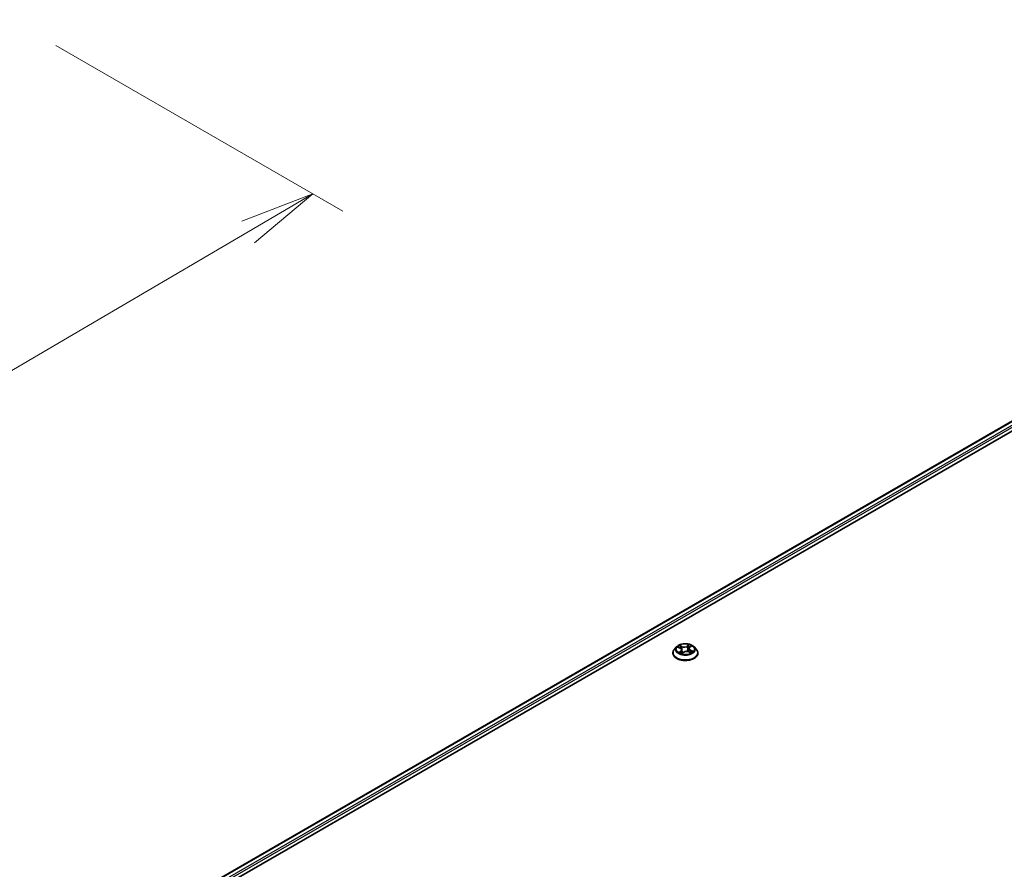
# Model space of a CAD drawing. Units: millimetres. Extents: x 36 to 9089, y 20 to 1706.
# Drawn here: x 298 to 380, y 486 to 557 of the extents above; entities that cross this region are included whole.
import ezdxf

# ---------------------------------------------------------------- set-up
doc = ezdxf.new("R2010")
doc.units = ezdxf.units.MM
doc.header["$LTSCALE"] = 2.5
doc.layers.get('Defpoints').update_dxf_attribs({"lineweight": 25})
for name, color, linetype, lineweight in [('Dimension (ISO)', 7, 'Continuous', 18), ('Visible (ISO)', 7, 'Continuous', 35), ('Visible Narrow (ISO)', 7, 'Continuous', 25)]:
    doc.layers.add(name, color=color, linetype=linetype, lineweight=lineweight)
doc.styles.add('Note Text (TK)', font='txt')
doc.dimstyles.new('Default - Method 1b (TK)', dxfattribs={"dimscale": 2.5, "dimtxt": 2.5, "dimasz": 2.5, "dimexe": 1, "dimexo": 1.5, "dimgap": 1, "dimtad": 1, "dimdsep": 46, "dimtxsty": 'Note Text (TK)', "dimblk": 'OPEN', "dimcen": 0.09, "dimdle": 5, "dimclrd": 100, "dimclre": 100, "dimclrt": 7, "dimadec": 1, "dimazin": 1, "dimtfac": 1, "dimtmove": 0, "dimatfit": 3, "dimldrblk": 'OPEN', "dimfxl": 1, "dimtolj": 1, "dimlwd": -1, "dimlwe": -1, "dimarcsym": 0})

# ---------------------------------------------------------------- blocks, each defined once
blk = doc.blocks.new('_Open')
at = {"color": 0, "linetype": 'ByBlock', "lineweight": -2}
for p, q in [((-1, 0.167), (0, 0)), ((-1, -0.167), (0, 0)), ((0, 0), (-1, 0))]:
    blk.add_line(p, q, dxfattribs=at)
blk = doc.blocks.new('*D26')
at = {"layer": 'Defpoints', "color": 0}
for p in [(297.409, 556.566), (187.105, 496.146), (215.861, 479.543)]:
    blk.add_point(p, dxfattribs=at)
at = {"layer": 'Dimension (ISO)', "color": 100}
for p, q in [((301.145, 554.409), (324.995, 540.64)), ((317.113, 538.916), (221.253, 482.705)), ((190.841, 493.989), (218.352, 478.106))]:
    blk.add_line(p, q, dxfattribs=at)
at = {"layer": 'Dimension (ISO)', "color": 100, "xscale": 6.25, "yscale": 6.25, "zscale": 6.25}
for p, rotation in [((322.505, 542.077), 30.38673472243292), ((215.861, 479.543), 210.3867347224329)]:
    blk.add_blockref('_Open', p, dxfattribs=dict(at, rotation=rotation))
at = {"layer": 'Dimension (ISO)', "color": 7, "insert": (263.185, 513.147), "char_height": 6.25, "attachment_point": 4, "rotation": 30.38673, "style": 'Note Text (TK)'}
blk.add_mtext('\\A1;{\\Q-29.613;\\W0.820;\\H0.816x;431}', dxfattribs=at)

msp = doc.modelspace()

# ---------------------------------------------------------------- linework, layer by layer
at = {"layer": 'Visible (ISO)'}
for p, q in [((301.7693, 476.8614), (400.2591, 533.7245)), ((302.7139, 478.2185), (398.5238, 533.5344)), ((352.7314, 504.4209), (352.5542, 504.2233)), ((352.8468, 504.3894), (353.0261, 504.3123)), ((353.159, 504.1674), (353.1901, 503.8775)), ((353.7686, 504.2862), (353.7397, 504.0162)), ((353.8286, 504.3874), (353.9489, 504.4878)), ((354.1963, 504.4209), (354.3734, 504.2233)), ((352.4281, 503.9078), (352.4281, 503.9197)), ((353.1838, 503.8726), (353.3111, 503.9713)), ((353.7469, 504.0134), (353.9315, 503.9397)), ((354.4995, 503.9078), (354.4995, 503.9197))]:
    msp.add_line(p, q, dxfattribs=at)
for points, knots in [([(352.5542, 504.2233), (352.5383, 504.2055), (352.5236, 504.187), (352.4972, 504.1491), (352.4855, 504.1296), (352.465, 504.0895), (352.4563, 504.069), (352.4424, 504.0272), (352.437, 504.006), (352.4299, 503.963), (352.4281, 503.9414), (352.4281, 503.9197)], [3.28678481, 3.28678481, 3.28678481, 3.28678481, 3.38229813, 3.38229813, 3.47781145, 3.47781145, 3.57332477, 3.57332477, 3.6688381, 3.6688381, 3.76435142, 3.76435142, 3.76435142, 3.76435142]), ([(354.1963, 504.4209), (354.1524, 504.4698), (354.0968, 504.5127), (353.9655, 504.5865), (353.889, 504.6169), (353.7248, 504.6613), (353.6371, 504.6753), (353.4595, 504.6861), (353.3696, 504.6829), (353.1955, 504.6598), (353.1114, 504.6397), (352.9569, 504.584), (352.8865, 504.5482), (352.7909, 504.4798), (352.7588, 504.4515), (352.7314, 504.4209)], [1.1003254, 1.1003254, 1.1003254, 1.1003254, 1.4213383, 1.4213383, 1.7557669, 1.7557669, 2.0888444, 2.0888444, 2.4201578, 2.4201578, 2.7518937, 2.7518937, 3.0858717, 3.0858717, 3.2867848, 3.2867848, 3.2867848, 3.2867848]), ([(353.159, 504.1674), (353.1577, 504.1794), (353.1546, 504.1912), (353.1452, 504.214), (353.1388, 504.225), (353.1231, 504.2459), (353.1138, 504.2558), (353.0926, 504.2743), (353.0808, 504.2829), (353.055, 504.2987), (353.041, 504.3059), (353.0261, 504.3123)], [0.68466212, 0.68466212, 0.68466212, 0.68466212, 0.8583983, 0.8583983, 1.03213449, 1.03213449, 1.20587067, 1.20587067, 1.37960685, 1.37960685, 1.55334303, 1.55334303, 1.55334303, 1.55334303]), ([(353.8286, 504.3874), (353.8218, 504.3817), (353.8154, 504.3757), (353.8039, 504.3634), (353.7986, 504.357), (353.7892, 504.3438), (353.7851, 504.3369), (353.7782, 504.3229), (353.7753, 504.3157), (353.771, 504.3011), (353.7694, 504.2937), (353.7686, 504.2862)], [3.15904595, 3.15904595, 3.15904595, 3.15904595, 3.26772637, 3.26772637, 3.37640679, 3.37640679, 3.48508722, 3.48508722, 3.59376764, 3.59376764, 3.70244806, 3.70244806, 3.70244806, 3.70244806]), ([(354.4995, 503.9197), (354.4995, 503.9414), (354.4977, 503.963), (354.4906, 504.006), (354.4853, 504.0272), (354.4713, 504.069), (354.4626, 504.0895), (354.4422, 504.1296), (354.4304, 504.1491), (354.404, 504.187), (354.3894, 504.2055), (354.3734, 504.2233)], [0.62275876, 0.62275876, 0.62275876, 0.62275876, 0.71827209, 0.71827209, 0.81378541, 0.81378541, 0.90929873, 0.90929873, 1.00481205, 1.00481205, 1.10032538, 1.10032538, 1.10032538, 1.10032538]), ([(352.4281, 503.9078), (352.4281, 503.844), (352.4449, 503.7803), (352.5103, 503.6582), (352.5599, 503.6002), (352.688, 503.4948), (352.7675, 503.448), (352.9475, 503.3716), (353.048, 503.3421), (353.2593, 503.3032), (353.37, 503.2938), (353.5908, 503.2959), (353.7008, 503.3073), (353.9095, 503.35), (354.0081, 503.3813), (354.1842, 503.4611), (354.2616, 503.5096), (354.3864, 503.6198), (354.4341, 503.6814), (354.4873, 503.799), (354.4995, 503.8534), (354.4995, 503.9078)], [3.7643514, 3.7643514, 3.7643514, 3.7643514, 4.064062, 4.064062, 4.376473, 4.376473, 4.700966, 4.700966, 5.026694, 5.026694, 5.3514444, 5.3514444, 5.6757993, 5.6757993, 6.0006334, 6.0006334, 6.3264308, 6.3264308, 6.6503458, 6.6503458, 6.9059441, 6.9059441, 6.9059441, 6.9059441]), ([(353.028, 503.9399), (353.0368, 503.9347), (353.046, 503.9296), (353.0654, 503.9196), (353.0756, 503.9148), (353.0967, 503.9053), (353.1076, 503.9007), (353.1303, 503.892), (353.1421, 503.8878), (353.1644, 503.8804), (353.1749, 503.8771), (353.1856, 503.8741)], [4.53703408, 4.53703408, 4.53703408, 4.53703408, 4.60648215, 4.60648215, 4.67593022, 4.67593022, 4.74537829, 4.74537829, 4.81482636, 4.81482636, 4.87391736, 4.87391736, 4.87391736, 4.87391736]), ([(353.7469, 504.0134), (353.72, 504.0242), (353.6904, 504.0324), (353.6285, 504.0434), (353.5962, 504.0461), (353.5316, 504.0458), (353.4993, 504.0428), (353.4377, 504.0311), (353.4084, 504.0225), (353.3552, 504.0004), (353.3312, 503.9869), (353.3111, 503.9713)], [1.5882496, 1.5882496, 1.5882496, 1.5882496, 1.8954276, 1.8954276, 2.2026055, 2.2026055, 2.5097835, 2.5097835, 2.8169614, 2.8169614, 3.1241394, 3.1241394, 3.1241394, 3.1241394]), ([(353.912, 503.9475), (353.9135, 503.9484), (353.9149, 503.9493), (353.9247, 503.9557), (353.9324, 503.9611), (353.9469, 503.972), (353.9537, 503.9774), (353.966, 503.9882), (353.9717, 503.9935), (353.9819, 504.004), (353.9864, 504.0091), (353.9905, 504.014)], [6.16668398, 6.16668398, 6.16668398, 6.16668398, 6.17902241, 6.17902241, 6.24990477, 6.24990477, 6.32078712, 6.32078712, 6.39166947, 6.39166947, 6.46255183, 6.46255183, 6.46255183, 6.46255183])]:
    msp.add_open_spline(points, degree=3, knots=knots, dxfattribs=at)
at = {"layer": 'Visible Narrow (ISO)'}
for p, q in [((302.7453, 478.2004), (398.5774, 533.5291)), ((398.8449, 533.3746), (302.9118, 477.9876)), ((302.9562, 477.8383), (398.9207, 533.2434)), ((352.7957, 504.4065), (353.019, 504.3104)), ((353.1874, 504.4458), (352.9584, 504.5373)), ((353.0333, 504.4815), (353.1772, 504.424)), ((353.1772, 504.424), (353.1625, 504.1696)), ((353.7719, 504.6143), (353.6056, 504.4854)), ((353.6199, 504.466), (353.7244, 504.547)), ((353.6199, 504.466), (353.6407, 504.2149)), ((353.84, 504.3882), (353.9985, 504.5204)), ((353.0876, 504.069), (352.9292, 503.9368)), ((353.0027, 503.9667), (353.1023, 504.0498)), ((353.0504, 503.9274), (353.0466, 503.9341)), ((353.1023, 504.0498), (353.1152, 503.8978)), ((353.1557, 503.8429), (353.3221, 503.9718)), ((353.7403, 504.0114), (353.9693, 503.9199)), ((353.898, 504.1252), (353.8878, 503.9571)), ((353.898, 504.1252), (354.0384, 504.0648)), ((354.132, 504.0507), (353.9086, 504.1468))]:
    msp.add_line(p, q, dxfattribs=at)
for centre, major_axis, ratio, start_param, end_param in [((353.4638, 503.9515), (-1.0242, 0), 0.5773503, 5.8056187, 9.9023446), ((353.4638, 504.2021), (-0.8247, 0), 0.5773503, 5.8056187, 9.9023446), ((353.4638, 504.2286), (-0.7357, 0), 0.5773503, 5.469742, 5.8511111), ((353.4638, 504.1476), (0.5758, 0), 0.5773503, 2.3389337, 2.5583434), ((353.0232, 504.4744), (-0.0134, -0.0118), 0.1033712, 0.9381796, 2.3333618), ((353.019, 504.2959), (0.0071, 0.0164), 0.4877469, 0, 0.7226196), ((352.8368, 504.1692), (0.3051, 0), 0.5773503, 5.6778798, 7.2137696), ((353.0749, 504.3865), (-0.0169, -0.0058), 0.2612225, 3.9822208, 5.3376439), ((352.8368, 504.1559), (0.3229, 0), 0.5773503, 5.6778798, 6.3450887), ((353.1523, 504.1624), (-0.0169, -0.0058), 0.2611935, 3.9822117, 4.2297197), ((353.3609, 504.5773), (0.3229, 0), 0.5773503, 4.1070835, 5.6429733), ((353.1874, 504.4312), (-0.0066, -0.0166), 0.4645974, 3.8517968, 5.3353267), ((353.3609, 504.5906), (-0.3051, 0), 0.5773503, 0.9654909, 2.5013806), ((353.6056, 504.4708), (0.0109, -0.0141), 0.654805, 0.7887353, 2.2722652), ((353.6549, 504.21), (-0.0175, 0.0036), 0.1923421, 4.3540641, 5.7051101), ((353.7037, 504.4461), (-0.0175, 0.0036), 0.1923791, 4.3496821, 5.7051053), ((353.4638, 504.1476), (0.5758, 0), 0.5773503, 0.8547058, 1.1279377), ((353.7387, 504.5422), (-0.0157, 0.0085), 0.2533359, 0.5875123, 1.9826945), ((354.0909, 504.288), (-0.3051, 0), 0.5773503, 5.6778798, 7.2137696), ((354.0909, 504.2747), (-0.3229, 0), 0.5773503, 6.221282, 7.2137696), ((353.4638, 504.2286), (-0.7357, 0), 0.5773503, 3.8989457, 4.2803147), ((353.84, 504.3736), (-0.0114, 0.0137), 0.6714283, 5.3899931, 6.2831853), ((353.9104, 504.471), (-0.0152, 0.0094), 0.2215112, 2.1831848, 2.265942), ((353.4638, 503.9197), (-1.0357, 0), 0.5773503, 0, 3.1415927), ((353.4638, 503.9078), (1.0357, 0), 0.5773503, 3.1415927, 6.2831853), ((353.4638, 504.2286), (0.7357, 0), 0.5773503, 3.8989457, 4.2803147), ((353.0173, 503.9621), (-0.0023, -0.0177), 0.8548721, 4.564155, 5.9593372), ((353.0612, 503.9295), (-0.0155, -0.0088), 0.7745747, 5.3367701, 5.5941941), ((353.0876, 504.0544), (0.0114, -0.0137), 0.6714283, 0.7648705, 2.2484004), ((353.189, 503.891), (-0.0017, -0.0178), 0.8866968, 6.1167789, 6.1420365), ((353.4638, 503.7695), (-0.346, 0), 0.5773503, 5.4031309, 5.6315769), ((353.4638, 503.7631), (0.3384, 0), 0.5773503, 2.4456291, 2.5131926), ((353.2536, 503.9229), (-0.0158, -0.0083), 0.338794, 4.2264156, 5.2240264), ((353.2536, 503.9229), (0.0077, -0.0161), 0.5201975, 4.4306661, 4.6508394), ((353.2536, 503.9229), (0.0089, 0.0155), 0.0030229, 0.9825809, 1.109493), ((353.3221, 503.9572), (-0.0109, 0.0141), 0.654805, 5.4138578, 6.2831853), ((353.5667, 503.8666), (0.3051, 0), 0.5773503, 0.9654909, 2.5013806), ((353.7403, 503.9968), (0.0066, 0.0166), 0.4645974, 0, 0.7102042), ((353.9086, 504.1322), (-0.0071, -0.0164), 0.4877469, 3.8642122, 5.3477421), ((353.4638, 504.2286), (0.7357, 0), 0.5773503, 5.469742, 5.8511111), ((353.9696, 504.0156), (0.015, -0.0097), 0.6792867, 0.2160074, 1.2779667), ((354.0278, 504.0579), (-0.0045, 0.0173), 0.6924131, 3.5464082, 4.9415903)]:
    msp.add_ellipse(centre, major_axis=major_axis, ratio=ratio, start_param=start_param, end_param=end_param, dxfattribs=at)
msp.add_ellipse((353.4638, 504.2286), major_axis=(0.7648, 0), ratio=0.5773503, dxfattribs=at)
for points, knots in [([(352.8811, 504.3746), (352.8795, 504.3758), (352.878, 504.377), (352.868, 504.3842), (352.8589, 504.3891), (352.841, 504.3966), (352.8323, 504.3994), (352.8143, 504.4039), (352.8049, 504.4055), (352.7957, 504.4065)], [0.004137169, 0.004137169, 0.004137169, 0.004137169, 0.005934038, 0.005934038, 0.0154285, 0.0154285, 0.023744988, 0.023744988, 0.032394303, 0.032394303, 0.032394303, 0.032394303]), ([(352.7957, 504.4065), (352.8045, 504.4042), (352.8134, 504.4017), (352.8305, 504.3959), (352.8388, 504.3928), (352.8468, 504.3894)], [-0.032394303, -0.032394303, -0.032394303, -0.032394303, -0.023744988, -0.023744988, -0.015506952, -0.015506952, -0.015506952, -0.015506952]), ([(353.0333, 504.4815), (353.0265, 504.4866), (353.0199, 504.4919), (353.0028, 504.5054), (352.9925, 504.5134), (352.9743, 504.5268), (352.9663, 504.5323), (352.9584, 504.5373)], [-0.032055974, -0.032055974, -0.032055974, -0.032055974, -0.02365019, -0.02365019, -0.010200936, -0.010200936, 0.000338329, 0.000338329, 0.000338329, 0.000338329]), ([(352.9584, 504.5373), (352.964, 504.5315), (352.9697, 504.5248), (352.9831, 504.5081), (352.9907, 504.4977), (353.0045, 504.48), (353.0102, 504.473), (353.0162, 504.4663)], [-0.000338329, -0.000338329, -0.000338329, -0.000338329, 0.010200936, 0.010200936, 0.02365019, 0.02365019, 0.032055974, 0.032055974, 0.032055974, 0.032055974]), ([(353.0162, 504.4663), (353.0267, 504.4547), (353.036, 504.4421), (353.0521, 504.4153), (353.0588, 504.4011), (353.0638, 504.3867)], [-0.028982846, -0.028982846, -0.028982846, -0.028982846, -0.014585063, -0.014585063, 0, 0, 0, 0]), ([(353.085, 504.3937), (353.0795, 504.4095), (353.0723, 504.4252), (353.0548, 504.4548), (353.0446, 504.4688), (353.0333, 504.4815)], [0, 0, 0, 0, 0.014585063, 0.014585063, 0.028982846, 0.028982846, 0.028982846, 0.028982846]), ([(353.0638, 504.3867), (353.0767, 504.3493), (353.0896, 504.312), (353.104, 504.2703), (353.1055, 504.2659), (353.1071, 504.2616)], [-0.068779854, -0.068779854, -0.068779854, -0.068779854, -0.034389927, -0.034389927, -0.03037657, -0.03037657, -0.03037657, -0.03037657]), ([(353.1625, 504.1696), (353.1496, 504.2069), (353.1366, 504.2443), (353.1108, 504.319), (353.0979, 504.3564), (353.085, 504.3937)], [0, 0, 0, 0, 0.034389927, 0.034389927, 0.068779854, 0.068779854, 0.068779854, 0.068779854]), ([(353.2585, 503.9315), (353.245, 503.9585), (353.2325, 503.9862), (353.1991, 504.0648), (353.1799, 504.1167), (353.1625, 504.1696)], [0.021775894, 0.021775894, 0.021775894, 0.021775894, 0.049120627, 0.049120627, 0.098241255, 0.098241255, 0.098241255, 0.098241255]), ([(353.6407, 504.2149), (353.6298, 504.1593), (353.6166, 504.1043), (353.6003, 504.0485), (353.5997, 504.0468), (353.5992, 504.045)], [0, 0, 0, 0, 0.049120627, 0.049120627, 0.050726368, 0.050726368, 0.050726368, 0.050726368]), ([(353.6182, 504.0435), (353.6184, 504.0443), (353.6187, 504.0451), (353.636, 504.1003), (353.6501, 504.1557), (353.6617, 504.2119)], [-0.049819962, -0.049819962, -0.049819962, -0.049819962, -0.049120627, -0.049120627, 0, 0, 0, 0]), ([(353.6894, 504.451), (353.6813, 504.4116), (353.6732, 504.3723), (353.6569, 504.2936), (353.6488, 504.2542), (353.6407, 504.2149)], [0, 0, 0, 0, 0.034389927, 0.034389927, 0.068779854, 0.068779854, 0.068779854, 0.068779854]), ([(353.6617, 504.2119), (353.6699, 504.2513), (353.678, 504.2906), (353.6943, 504.3693), (353.7024, 504.4086), (353.7106, 504.448)], [-0.068779854, -0.068779854, -0.068779854, -0.068779854, -0.034389927, -0.034389927, 0, 0, 0, 0]), ([(353.7244, 504.547), (353.7165, 504.5323), (353.7094, 504.5166), (353.6976, 504.4842), (353.6929, 504.4675), (353.6894, 504.451)], [0, 0, 0, 0, 0.014491423, 0.014491423, 0.028982846, 0.028982846, 0.028982846, 0.028982846]), ([(353.7106, 504.448), (353.7137, 504.463), (353.7181, 504.4782), (353.729, 504.5076), (353.7356, 504.5218), (353.743, 504.5351)], [-0.028982846, -0.028982846, -0.028982846, -0.028982846, -0.014491423, -0.014491423, 0, 0, 0, 0]), ([(353.7719, 504.6143), (353.768, 504.6093), (353.7641, 504.6038), (353.7563, 504.5926), (353.7524, 504.5869), (353.7439, 504.5743), (353.7392, 504.5673), (353.7311, 504.5558), (353.7278, 504.5514), (353.7244, 504.547)], [-0.032394303, -0.032394303, -0.032394303, -0.032394303, -0.023744988, -0.023744988, -0.0154285, -0.0154285, -0.005934038, -0.005934038, 0, 0, 0, 0]), ([(353.743, 504.5351), (353.746, 504.5406), (353.7487, 504.5461), (353.7547, 504.5602), (353.7577, 504.5687), (353.7626, 504.5837), (353.7646, 504.5904), (353.7684, 504.6031), (353.7701, 504.609), (353.7719, 504.6143)], [0, 0, 0, 0, 0.005934038, 0.005934038, 0.0154285, 0.0154285, 0.023744988, 0.023744988, 0.032394303, 0.032394303, 0.032394303, 0.032394303]), ([(353.9985, 504.5204), (353.9885, 504.5172), (353.9784, 504.513), (353.9562, 504.5014), (353.9444, 504.4934), (353.9278, 504.4773), (353.922, 504.4704), (353.9174, 504.4628)], [-0.000338329, -0.000338329, -0.000338329, -0.000338329, 0.010200936, 0.010200936, 0.02365019, 0.02365019, 0.032055974, 0.032055974, 0.032055974, 0.032055974]), ([(353.9489, 504.4878), (353.9565, 504.4941), (353.9644, 504.4998), (353.9811, 504.5108), (353.9898, 504.5159), (353.9985, 504.5204)], [-0.020307949, -0.020307949, -0.020307949, -0.020307949, -0.010200936, -0.010200936, 0.000338329, 0.000338329, 0.000338329, 0.000338329]), ([(353.0027, 503.9667), (352.9977, 503.9651), (352.9921, 503.9632), (352.9764, 503.9578), (352.966, 503.9539), (352.9466, 503.9455), (352.9378, 503.9413), (352.9292, 503.9368)], [-0.032055974, -0.032055974, -0.032055974, -0.032055974, -0.02365019, -0.02365019, -0.010200936, -0.010200936, 0.000338329, 0.000338329, 0.000338329, 0.000338329]), ([(352.9292, 503.9368), (352.9392, 503.94), (352.9493, 503.9425), (352.9714, 503.9463), (352.9832, 503.9471), (352.9999, 503.947), (353.0057, 503.9466), (353.0103, 503.946)], [-0.000338329, -0.000338329, -0.000338329, -0.000338329, 0.010200936, 0.010200936, 0.02365019, 0.02365019, 0.032055974, 0.032055974, 0.032055974, 0.032055974]), ([(353.0466, 503.9341), (353.0412, 503.9437), (353.0346, 503.9513), (353.0197, 503.9622), (353.0115, 503.9656), (353.0027, 503.9667)], [0, 0, 0, 0, 0.014585063, 0.014585063, 0.028982846, 0.028982846, 0.028982846, 0.028982846]), ([(353.1847, 503.8737), (353.1816, 503.874), (353.179, 503.8738), (353.1729, 503.8722), (353.17, 503.8701), (353.1651, 503.8645), (353.1631, 503.8611), (353.1593, 503.853), (353.1575, 503.8482), (353.1557, 503.8429)], [0, 0, 0, 0, 0.005934038, 0.005934038, 0.0154285, 0.0154285, 0.023744988, 0.023744988, 0.032394303, 0.032394303, 0.032394303, 0.032394303]), ([(353.1557, 503.8429), (353.1596, 503.8479), (353.1635, 503.8527), (353.1713, 503.8614), (353.1752, 503.8653), (353.1807, 503.8702), (353.1823, 503.8714), (353.1838, 503.8726)], [-0.032394303, -0.032394303, -0.032394303, -0.032394303, -0.023744988, -0.023744988, -0.0154285, -0.0154285, -0.012266552, -0.012266552, -0.012266552, -0.012266552]), ([(353.1671, 504.0923), (353.1783, 504.0632), (353.1903, 504.0346), (353.2156, 503.9783), (353.229, 503.9505), (353.2434, 503.9235)], [-0.076429403, -0.076429403, -0.076429403, -0.076429403, -0.049120627, -0.049120627, -0.021775894, -0.021775894, -0.021775894, -0.021775894]), ([(353.9693, 503.9199), (353.9636, 503.9257), (353.9579, 503.9307), (353.9446, 503.9395), (353.9369, 503.9428), (353.926, 503.944), (353.9235, 503.9441), (353.9209, 503.9439)], [-0.000338329, -0.000338329, -0.000338329, -0.000338329, 0.010200936, 0.010200936, 0.02365019, 0.02365019, 0.027520371, 0.027520371, 0.027520371, 0.027520371]), ([(353.9315, 503.9397), (353.9361, 503.9378), (353.9408, 503.9357), (353.9534, 503.9295), (353.9614, 503.9249), (353.9693, 503.9199)], [-0.016270925, -0.016270925, -0.016270925, -0.016270925, -0.010200936, -0.010200936, 0.000338329, 0.000338329, 0.000338329, 0.000338329]), ([(354.0384, 504.0648), (354.0264, 504.0617), (354.0152, 504.0565), (353.9956, 504.0422), (353.9871, 504.0332), (353.9802, 504.0226)], [0, 0, 0, 0, 0.014491423, 0.014491423, 0.028982846, 0.028982846, 0.028982846, 0.028982846]), ([(353.9905, 504.014), (353.9954, 504.0199), (354.0008, 504.0251), (354.0157, 504.0358), (354.0258, 504.0405), (354.0366, 504.0432)], [-0.024322801, -0.024322801, -0.024322801, -0.024322801, -0.014491423, -0.014491423, 0, 0, 0, 0]), ([(354.0366, 504.0432), (354.0411, 504.0443), (354.046, 504.0455), (354.0597, 504.0483), (354.0688, 504.0498), (354.0867, 504.0516), (354.0954, 504.0521), (354.1134, 504.0522), (354.1227, 504.0517), (354.132, 504.0507)], [0, 0, 0, 0, 0.005934038, 0.005934038, 0.0154285, 0.0154285, 0.023744988, 0.023744988, 0.032394303, 0.032394303, 0.032394303, 0.032394303]), ([(354.132, 504.0507), (354.1232, 504.053), (354.1143, 504.0549), (354.0971, 504.0582), (354.0887, 504.0595), (354.0713, 504.0619), (354.0623, 504.0628), (354.0484, 504.0641), (354.0432, 504.0645), (354.0384, 504.0648)], [-0.032394303, -0.032394303, -0.032394303, -0.032394303, -0.023744988, -0.023744988, -0.0154285, -0.0154285, -0.005934038, -0.005934038, 0, 0, 0, 0])]:
    msp.add_open_spline(points, degree=3, knots=knots, dxfattribs=at)
for points in [[(353.9174, 504.4628), (353.9168, 504.4619), (353.9163, 504.461), (353.9157, 504.4601)], [(353.0103, 503.946), (353.0165, 503.9452), (353.0225, 503.9432), (353.028, 503.9399)], [(353.1851, 503.8736), (353.185, 503.8737), (353.1848, 503.8737), (353.1847, 503.8737)], [(353.2592, 503.9311), (353.259, 503.9312), (353.2587, 503.9313), (353.2585, 503.9315)], [(353.9802, 504.0226), (353.9697, 504.0062), (353.9591, 503.9898), (353.9485, 503.9734)]]:
    msp.add_open_spline(points, degree=3, dxfattribs=at)

# ---------------------------------------------------------------- dimensions: what is measured, and where the dimension line sits
at = {"layer": 'Dimension (ISO)', "color": 100}
dim = msp.add_linear_dim(base=(215.8615, 479.5434), p1=(297.4094, 556.5662), p2=(187.1055, 496.1457), angle=30.386735, text='{\\Q-29.613;\\W0.820;\\H0.816x;431}', dimstyle='Default - Method 1b (TK)', override={"dimgap": 1, "dimdec": 0, "dimlfac": 0.4, "dimtol": 0, "dimlim": 0, "dimtp": 0, "dimtm": 0, "dimtdec": 0, "dimtofl": 0, "dimatfit": 1}, dxfattribs=at)
dim.commit()
dim.dimension.update_dxf_attribs({"geometry": '*D26', "text_midpoint": (269.1831, 510.8104), "dimtype": 160})

doc.saveas('drawing.dxf')
